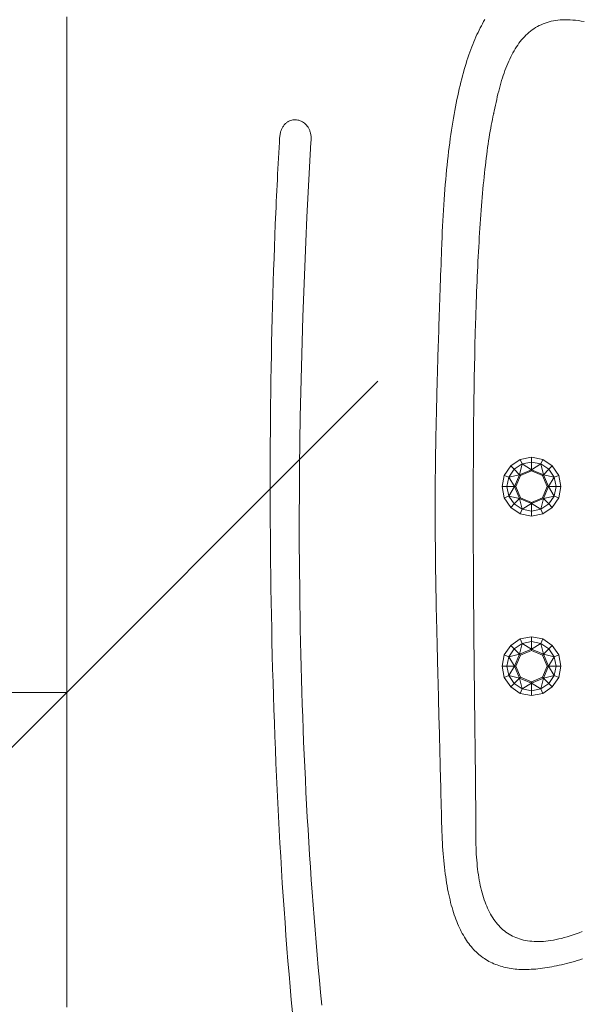
# Model space of a CAD drawing. Units: millimetres. Extents: x 3195 to 578302, y -1972 to 596964.
# Drawn here: x 4758 to 4894, y 5200 to 5437 of the extents above; entities that cross this region are included whole.
import ezdxf

# ---------------------------------------------------------------- set-up
doc = ezdxf.new("R2010")
doc.units = ezdxf.units.MM
doc.layers.get('0').update_dxf_attribs({"color": 1, "lineweight": 0})
doc.layers.get('Defpoints').update_dxf_attribs({"lineweight": 0})
doc.layers.add('Контур', color=7, linetype='Continuous', lineweight=15)
doc.layers.add('Подписи', color=7, linetype='Continuous', lineweight=15)
doc.styles.add('GOST-2.304_Type-B_italic', font='GOST Common Italic.ttf')
doc.dimstyles.new('Мой размер', dxfattribs={"dimtxt": 150, "dimasz": 150, "dimexe": 0, "dimexo": 0.625, "dimgap": 50, "dimtad": 1, "dimtxsty": 'GOST-2.304_Type-B_italic', "dimblk": 'OBLIQUE', "dimcen": 2.5, "dimclrt": 256, "dimadec": 0, "dimazin": 0, "dimtfac": 1, "dimtmove": 0, "dimatfit": 3, "dimfxl": 1, "dimlwd": -1, "dimlwe": -1, "dimarcsym": 0})

# ---------------------------------------------------------------- blocks, each defined once
blk = doc.blocks.new('_Oblique')
at = {"color": 0, "linetype": 'ByBlock', "lineweight": -2}
blk.add_line((-0.5, -0.5), (0.5, 0.5), dxfattribs=at)
blk = doc.blocks.new('*D32')
at = {"layer": 'Defpoints', "color": 0, "ltscale": 600, "transparency": 16777216}
for p in [(3269.53, 5275.26), (3269.53, 5275.26), (4769.53, 5275.26)]:
    blk.add_point(p, dxfattribs=at)
at = {"layer": 'Подписи', "color": 0, "ltscale": 600, "transparency": 16777216}
for p, q in [((3269.53, 5274.63), (3269.53, 5275.26)), ((4769.53, 5275.26), (3269.53, 5275.26)), ((4769.53, 5274.63), (4769.53, 5275.26))]:
    blk.add_line(p, q, dxfattribs=at)
at = {"layer": 'Подписи', "color": 0, "ltscale": 600, "transparency": 16777216, "xscale": 150, "yscale": 150, "zscale": 150, "rotation": 180}
blk.add_blockref('_Oblique', (3269.53, 5275.26), dxfattribs=at)
at = {"layer": 'Подписи', "color": 0, "ltscale": 600, "transparency": 16777216, "xscale": 150, "yscale": 150, "zscale": 150}
blk.add_blockref('_Oblique', (4769.53, 5275.26), dxfattribs=at)
at = {"layer": 'Подписи', "ltscale": 600, "transparency": 16777216, "insert": (4019.53, 5400.26), "char_height": 150, "attachment_point": 5, "style": 'GOST-2.304_Type-B_italic'}
blk.add_mtext('1500', dxfattribs=at)

msp = doc.modelspace()

# ---------------------------------------------------------------- linework, layer by layer
at = {"layer": 'Контур'}
for p, q in [((4769.571, 5438.137), (4769.571, 5436.254)), ((4869.495, 5435.992), (4869.768, 5436.495)), ((4869.768, 5436.495), (4870.043, 5436.986)), ((4870.043, 5436.986), (4870.322, 5437.465)), ((4884.372, 5436.438), (4883.908, 5436.238)), ((4884.848, 5436.62), (4884.372, 5436.438)), ((4885.336, 5436.785), (4884.848, 5436.62)), ((4885.837, 5436.932), (4885.336, 5436.785)), ((4886.35, 5437.061), (4885.837, 5436.932)), ((4886.877, 5437.172), (4886.35, 5437.061)), ((4887.416, 5437.264), (4886.877, 5437.172)), ((4887.969, 5437.337), (4887.416, 5437.264)), ((4888.536, 5437.392), (4887.969, 5437.337)), ((4889.116, 5437.427), (4888.536, 5437.392)), ((4889.711, 5437.442), (4889.116, 5437.427)), ((4890.319, 5437.438), (4889.711, 5437.442)), ((4890.942, 5437.414), (4890.319, 5437.438)), ((4891.579, 5437.37), (4890.942, 5437.414)), ((4892.232, 5437.305), (4891.579, 5437.37)), ((4892.899, 5437.22), (4892.232, 5437.305)), ((4893.582, 5437.113), (4892.899, 5437.22)), ((4894.28, 5436.985), (4893.582, 5437.113)), ((4769.571, 5436.254), (4769.57, 5434.353)), ((4769.57, 5434.353), (4769.57, 5432.434)), ((4868.438, 5433.852), (4868.698, 5434.406)), ((4868.698, 5434.406), (4868.96, 5434.947)), ((4868.96, 5434.947), (4869.226, 5435.476)), ((4869.226, 5435.476), (4869.495, 5435.992)), ((4880.983, 5434.375), (4880.608, 5434.045)), ((4881.368, 5434.689), (4880.983, 5434.375)), ((4881.763, 5434.988), (4881.368, 5434.689)), ((4882.17, 5435.27), (4881.763, 5434.988)), ((4882.587, 5435.537), (4882.17, 5435.27)), ((4883.016, 5435.787), (4882.587, 5435.537)), ((4883.456, 5436.021), (4883.016, 5435.787)), ((4883.908, 5436.238), (4883.456, 5436.021)), ((4769.57, 5432.434), (4769.569, 5430.497)), ((4867.435, 5431.506), (4867.681, 5432.112)), ((4867.681, 5432.112), (4867.93, 5432.705)), ((4867.93, 5432.705), (4868.182, 5433.285)), ((4868.182, 5433.285), (4868.438, 5433.852)), ((4878.569, 5431.759), (4878.262, 5431.328)), ((4878.885, 5432.175), (4878.569, 5431.759)), ((4879.211, 5432.578), (4878.885, 5432.175)), ((4879.545, 5432.967), (4879.211, 5432.578)), ((4879.89, 5433.341), (4879.545, 5432.967)), ((4880.244, 5433.701), (4879.89, 5433.341)), ((4880.608, 5434.045), (4880.244, 5433.701)), ((4769.569, 5430.497), (4769.569, 5428.541)), ((4866.486, 5428.947), (4866.718, 5429.607)), ((4866.718, 5429.607), (4866.953, 5430.253)), ((4866.953, 5430.253), (4867.192, 5430.886)), ((4867.192, 5430.886), (4867.435, 5431.506)), ((4877.118, 5429.475), (4876.853, 5428.98)), ((4877.392, 5429.958), (4877.118, 5429.475)), ((4877.673, 5430.428), (4877.392, 5429.958)), ((4877.963, 5430.885), (4877.673, 5430.428)), ((4878.262, 5431.328), (4877.963, 5430.885)), ((4769.569, 5428.541), (4769.568, 5426.569)), ((4865.81, 5426.885), (4866.032, 5427.586)), ((4866.032, 5427.586), (4866.257, 5428.274)), ((4866.257, 5428.274), (4866.486, 5428.947)), ((4876.102, 5427.422), (4875.866, 5426.88)), ((4876.345, 5427.953), (4876.102, 5427.422)), ((4876.595, 5428.472), (4876.345, 5427.953)), ((4876.853, 5428.98), (4876.595, 5428.472)), ((4769.568, 5424.579), (4769.567, 5422.572)), ((4769.568, 5426.569), (4769.568, 5424.579)), ((4864.96, 5423.94), (4865.167, 5424.697)), ((4865.167, 5424.697), (4865.378, 5425.441)), ((4865.378, 5425.441), (4865.592, 5426.17)), ((4865.592, 5426.17), (4865.81, 5426.885)), ((4874.989, 5424.599), (4874.785, 5424.003)), ((4875.198, 5425.185), (4874.989, 5424.599)), ((4875.414, 5425.761), (4875.198, 5425.185)), ((4875.637, 5426.326), (4875.414, 5425.761)), ((4875.866, 5426.88), (4875.637, 5426.326)), ((4769.567, 5422.572), (4769.567, 5420.548)), ((4864.36, 5421.58), (4864.556, 5422.381)), ((4864.556, 5422.381), (4864.756, 5423.168)), ((4864.756, 5423.168), (4864.96, 5423.94)), ((4874.396, 5422.78), (4874.209, 5422.154)), ((4874.588, 5423.396), (4874.396, 5422.78)), ((4874.785, 5424.003), (4874.588, 5423.396)), ((4769.567, 5420.548), (4769.566, 5418.509)), ((4863.794, 5419.089), (4863.979, 5419.934)), ((4863.979, 5419.934), (4864.168, 5420.764)), ((4864.168, 5420.764), (4864.36, 5421.58)), ((4873.68, 5420.222), (4873.512, 5419.561)), ((4873.851, 5420.875), (4873.68, 5420.222)), ((4874.028, 5421.519), (4873.851, 5420.875)), ((4874.209, 5422.154), (4874.028, 5421.519)), ((4769.566, 5418.509), (4769.566, 5416.453)), ((4863.435, 5417.353), (4863.612, 5418.228)), ((4863.612, 5418.228), (4863.794, 5419.089)), ((4873.037, 5417.527), (4872.886, 5416.834)), ((4873.191, 5418.213), (4873.037, 5417.527)), ((4873.35, 5418.891), (4873.191, 5418.213)), ((4873.512, 5419.561), (4873.35, 5418.891)), ((4769.566, 5416.453), (4769.565, 5414.382)), ((4862.925, 5414.635), (4863.091, 5415.556)), ((4863.091, 5415.556), (4863.261, 5416.462)), ((4863.261, 5416.462), (4863.435, 5417.353)), ((4872.595, 5415.425), (4872.524, 5415.069)), ((4872.739, 5416.133), (4872.595, 5415.425)), ((4872.886, 5416.834), (4872.739, 5416.133)), ((4769.565, 5414.382), (4769.564, 5412.295)), ((4822.544, 5412.645), (4822.671, 5412.738)), ((4822.671, 5412.738), (4822.8, 5412.824)), ((4822.8, 5412.824), (4822.931, 5412.904)), ((4822.931, 5412.904), (4823.066, 5412.976)), ((4823.066, 5412.976), (4823.202, 5413.042)), ((4823.202, 5413.042), (4823.34, 5413.1)), ((4823.34, 5413.1), (4823.479, 5413.152)), ((4823.479, 5413.152), (4823.764, 5413.236)), ((4823.764, 5413.236), (4824.052, 5413.293)), ((4824.052, 5413.293), (4824.344, 5413.324)), ((4824.344, 5413.324), (4824.637, 5413.329)), ((4824.637, 5413.329), (4824.93, 5413.309)), ((4824.93, 5413.309), (4825.222, 5413.264)), ((4825.222, 5413.264), (4825.511, 5413.193)), ((4825.511, 5413.193), (4825.795, 5413.098)), ((4825.795, 5413.098), (4826.073, 5412.98)), ((4826.073, 5412.98), (4826.343, 5412.837)), ((4826.343, 5412.837), (4826.604, 5412.671)), ((4862.449, 5411.779), (4862.604, 5412.746)), ((4862.604, 5412.746), (4862.762, 5413.699)), ((4862.762, 5413.699), (4862.925, 5414.635)), ((4872.155, 5413.359), (4872.017, 5412.684)), ((4872.295, 5414.015), (4872.155, 5413.359)), ((4872.438, 5414.651), (4872.295, 5414.015)), ((4872.456, 5414.73), (4872.438, 5414.651)), ((4872.472, 5414.8), (4872.456, 5414.73)), ((4872.489, 5414.89), (4872.472, 5414.8)), ((4872.524, 5415.069), (4872.489, 5414.89)), ((4769.564, 5412.295), (4769.563, 5408.076)), ((4821.045, 5410.165), (4821.102, 5410.376)), ((4821.102, 5410.376), (4821.165, 5410.58)), ((4821.165, 5410.58), (4821.233, 5410.776)), ((4821.233, 5410.776), (4821.307, 5410.964)), ((4821.307, 5410.964), (4821.386, 5411.145)), ((4821.386, 5411.145), (4821.47, 5411.318)), ((4821.47, 5411.318), (4821.559, 5411.484)), ((4821.559, 5411.484), (4821.652, 5411.642)), ((4821.652, 5411.642), (4821.75, 5411.793)), ((4821.75, 5411.793), (4821.853, 5411.936)), ((4821.853, 5411.936), (4821.959, 5412.072)), ((4821.959, 5412.072), (4822.069, 5412.201)), ((4822.069, 5412.201), (4822.183, 5412.323)), ((4822.183, 5412.323), (4822.3, 5412.437)), ((4822.3, 5412.437), (4822.42, 5412.545)), ((4822.42, 5412.545), (4822.544, 5412.645)), ((4826.604, 5412.671), (4826.854, 5412.482)), ((4826.854, 5412.482), (4827.092, 5412.271)), ((4827.092, 5412.271), (4827.315, 5412.037)), ((4827.315, 5412.037), (4827.524, 5411.781)), ((4827.524, 5411.781), (4827.622, 5411.645)), ((4827.622, 5411.645), (4827.715, 5411.503)), ((4827.715, 5411.503), (4827.804, 5411.357)), ((4827.804, 5411.357), (4827.888, 5411.205)), ((4827.888, 5411.205), (4827.967, 5411.047)), ((4827.967, 5411.047), (4828.041, 5410.885)), ((4828.041, 5410.885), (4828.109, 5410.718)), ((4828.109, 5410.718), (4828.172, 5410.545)), ((4828.172, 5410.545), (4828.229, 5410.367)), ((4828.229, 5410.367), (4828.28, 5410.185)), ((4862.152, 5409.796), (4862.299, 5410.795)), ((4862.299, 5410.795), (4862.449, 5411.779)), ((4871.62, 5410.551), (4871.493, 5409.803)), ((4871.75, 5411.28), (4871.62, 5410.551)), ((4871.882, 5411.991), (4871.75, 5411.28)), ((4872.017, 5412.684), (4871.882, 5411.991)), ((4769.563, 5408.076), (4769.562, 5403.8)), ((4820.788, 5407.905), (4820.825, 5408.532)), ((4820.825, 5408.532), (4820.844, 5408.845)), ((4820.844, 5408.845), (4820.848, 5408.924)), ((4820.848, 5408.924), (4820.851, 5408.973)), ((4820.851, 5408.973), (4820.878, 5409.242)), ((4820.878, 5409.242), (4820.91, 5409.485)), ((4820.91, 5409.485), (4820.949, 5409.719)), ((4820.949, 5409.719), (4820.993, 5409.946)), ((4820.993, 5409.946), (4821.045, 5410.165)), ((4828.28, 5410.185), (4828.325, 5409.997)), ((4828.325, 5409.997), (4828.364, 5409.805)), ((4828.364, 5409.805), (4828.396, 5409.607)), ((4828.396, 5409.607), (4828.421, 5409.405)), ((4828.435, 5408.306), (4828.413, 5407.93)), ((4828.421, 5409.405), (4828.439, 5409.198)), ((4828.446, 5408.494), (4828.435, 5408.306)), ((4828.439, 5409.198), (4828.451, 5408.986)), ((4828.452, 5408.605), (4828.446, 5408.494)), ((4828.451, 5408.986), (4828.454, 5408.77)), ((4828.453, 5408.66), (4828.452, 5408.605)), ((4828.454, 5408.77), (4828.453, 5408.66)), ((4861.871, 5407.749), (4862.009, 5408.78)), ((4862.009, 5408.78), (4862.152, 5409.796)), ((4871.246, 5408.256), (4871.126, 5407.457)), ((4871.368, 5409.039), (4871.246, 5408.256)), ((4871.493, 5409.803), (4871.368, 5409.039)), ((4820.645, 5405.375), (4820.716, 5406.644)), ((4820.716, 5406.644), (4820.788, 5407.905)), ((4828.413, 5407.93), (4828.07, 5401.912)), ((4861.478, 5404.557), (4861.605, 5405.637)), ((4861.605, 5405.637), (4861.736, 5406.701)), ((4861.736, 5406.701), (4861.871, 5407.749)), ((4870.894, 5405.809), (4870.782, 5404.96)), ((4871.009, 5406.641), (4870.894, 5405.809)), ((4871.126, 5407.457), (4871.009, 5406.641)), ((4769.562, 5403.8), (4769.561, 5399.468)), ((4820.505, 5402.812), (4820.574, 5404.097)), ((4820.574, 5404.097), (4820.645, 5405.375)), ((4861.237, 5402.347), (4861.356, 5403.46)), ((4861.356, 5403.46), (4861.478, 5404.557)), ((4870.564, 5403.214), (4870.458, 5402.317)), ((4870.672, 5404.095), (4870.564, 5403.214)), ((4870.782, 5404.96), (4870.672, 5404.095)), ((4820.37, 5400.219), (4820.437, 5401.52)), ((4820.437, 5401.52), (4820.505, 5402.812)), ((4828.07, 5401.912), (4827.748, 5395.894)), ((4861.012, 5400.071), (4861.123, 5401.217)), ((4861.123, 5401.217), (4861.237, 5402.347)), ((4870.355, 5401.406), (4870.255, 5400.479)), ((4870.458, 5402.317), (4870.355, 5401.406)), ((4769.561, 5399.468), (4769.56, 5395.083)), ((4820.239, 5397.596), (4820.304, 5398.911)), ((4820.304, 5398.911), (4820.37, 5400.219)), ((4860.804, 5397.727), (4860.906, 5398.907)), ((4860.906, 5398.907), (4861.012, 5400.071)), ((4870.06, 5398.581), (4869.966, 5397.61)), ((4870.156, 5399.537), (4870.06, 5398.581)), ((4870.255, 5400.479), (4870.156, 5399.537)), ((4820.112, 5394.943), (4820.175, 5396.273)), ((4820.175, 5396.273), (4820.239, 5397.596)), ((4860.612, 5395.315), (4860.706, 5396.53)), ((4860.706, 5396.53), (4860.804, 5397.727)), ((4869.874, 5396.625), (4869.785, 5395.627)), ((4869.966, 5397.61), (4869.874, 5396.625)), ((4769.56, 5395.083), (4769.559, 5390.647)), ((4820.051, 5393.605), (4820.112, 5394.943)), ((4827.748, 5395.894), (4827.446, 5389.875)), ((4860.438, 5392.834), (4860.523, 5394.083)), ((4860.523, 5394.083), (4860.612, 5395.315)), ((4869.697, 5394.614), (4869.612, 5393.589)), ((4869.785, 5395.627), (4869.697, 5394.614)), ((4819.931, 5390.909), (4819.991, 5392.261)), ((4819.991, 5392.261), (4820.051, 5393.605)), ((4860.28, 5390.283), (4860.357, 5391.568)), ((4860.357, 5391.568), (4860.438, 5392.834)), ((4869.448, 5391.498), (4869.369, 5390.434)), ((4869.529, 5392.55), (4869.448, 5391.498)), ((4869.612, 5393.589), (4869.529, 5392.55)), ((4769.559, 5390.647), (4769.557, 5386.163)), ((4819.816, 5388.185), (4819.873, 5389.55)), ((4819.873, 5389.55), (4819.931, 5390.909)), ((4827.446, 5389.875), (4827.165, 5383.856)), ((4860.14, 5387.662), (4860.208, 5388.982)), ((4860.208, 5388.982), (4860.28, 5390.283)), ((4869.292, 5389.357), (4869.217, 5388.268)), ((4869.369, 5390.434), (4869.292, 5389.357)), ((4819.706, 5385.434), (4819.816, 5388.185)), ((4860.076, 5386.325), (4860.14, 5387.662)), ((4869.144, 5387.168), (4869.073, 5386.055)), ((4869.217, 5388.268), (4869.144, 5387.168)), ((4769.557, 5386.163), (4769.556, 5381.633)), ((4819.601, 5382.656), (4819.706, 5385.434)), ((4859.962, 5383.596), (4860.017, 5384.97)), ((4860.017, 5384.97), (4860.076, 5386.325)), ((4869.004, 5384.932), (4868.937, 5383.797)), ((4869.073, 5386.055), (4869.004, 5384.932)), ((4819.5, 5379.853), (4819.601, 5382.656)), ((4827.165, 5383.856), (4826.906, 5377.836)), ((4859.863, 5380.934), (4859.912, 5382.247)), ((4859.912, 5382.247), (4859.936, 5382.911)), ((4859.936, 5382.911), (4859.948, 5383.25)), ((4859.948, 5383.25), (4859.962, 5383.596)), ((4868.871, 5382.651), (4868.808, 5381.494)), ((4868.937, 5383.797), (4868.871, 5382.651)), ((4769.556, 5381.633), (4769.555, 5377.06)), ((4819.404, 5377.025), (4819.5, 5379.853)), ((4859.77, 5378.356), (4859.816, 5379.636)), ((4859.816, 5379.636), (4859.863, 5380.934)), ((4868.747, 5380.328), (4868.687, 5379.15)), ((4868.808, 5381.494), (4868.747, 5380.328)), ((4826.906, 5377.836), (4826.669, 5371.815)), ((4859.679, 5375.842), (4859.724, 5377.091)), ((4859.724, 5377.091), (4859.77, 5378.356)), ((4868.629, 5377.963), (4868.573, 5376.767)), ((4868.687, 5379.15), (4868.629, 5377.963)), ((4769.555, 5377.06), (4769.554, 5372.445)), ((4819.313, 5374.173), (4819.404, 5377.025)), ((4859.635, 5374.609), (4859.679, 5375.842)), ((4868.519, 5375.561), (4868.467, 5374.345)), ((4868.573, 5376.767), (4868.519, 5375.561)), ((4769.554, 5372.445), (4769.553, 5367.792)), ((4819.227, 5371.298), (4819.313, 5374.173)), ((4859.55, 5372.189), (4859.592, 5373.391)), ((4859.592, 5373.391), (4859.635, 5374.609)), ((4868.416, 5373.121), (4868.367, 5371.888)), ((4868.467, 5374.345), (4868.416, 5373.121)), ((4819.146, 5368.399), (4819.227, 5371.298)), ((4826.669, 5371.815), (4826.454, 5365.795)), ((4859.468, 5369.828), (4859.509, 5371.001)), ((4859.509, 5371.001), (4859.55, 5372.189)), ((4868.319, 5370.647), (4868.274, 5369.397)), ((4868.367, 5371.888), (4868.319, 5370.647)), ((4769.553, 5367.792), (4769.551, 5363.103)), ((4819.07, 5365.479), (4819.146, 5368.399)), ((4859.389, 5367.526), (4859.428, 5368.67)), ((4859.428, 5368.67), (4859.468, 5369.828)), ((4868.23, 5368.14), (4868.187, 5366.875)), ((4868.274, 5369.397), (4868.23, 5368.14)), ((4819, 5362.537), (4819.07, 5365.479)), ((4826.454, 5365.795), (4826.261, 5359.773)), ((4859.277, 5364.177), (4859.313, 5365.279)), ((4859.313, 5365.279), (4859.351, 5366.396)), ((4859.351, 5366.396), (4859.389, 5367.526)), ((4868.146, 5365.602), (4868.107, 5364.322)), ((4868.187, 5366.875), (4868.146, 5365.602)), ((4769.551, 5363.103), (4769.55, 5358.38)), ((4859.206, 5362.011), (4859.241, 5363.087)), ((4859.241, 5363.087), (4859.277, 5364.177)), ((4868.107, 5364.322), (4868.033, 5361.742)), ((4818.934, 5359.575), (4819, 5362.537)), ((4859.138, 5359.898), (4859.172, 5360.948)), ((4859.172, 5360.948), (4859.206, 5362.011)), ((4868.033, 5361.742), (4867.965, 5359.136)), ((4769.55, 5358.38), (4769.549, 5353.626)), ((4818.874, 5356.592), (4818.934, 5359.575)), ((4826.261, 5359.773), (4826.092, 5353.751)), ((4859.073, 5357.834), (4859.105, 5358.86)), ((4859.105, 5358.86), (4859.138, 5359.898)), ((4867.965, 5359.136), (4867.903, 5356.506)), ((4818.819, 5353.591), (4818.874, 5356.592)), ((4858.982, 5354.828), (4859.012, 5355.818)), ((4859.012, 5355.818), (4859.042, 5356.82)), ((4859.042, 5356.82), (4859.073, 5357.834)), ((4867.903, 5356.506), (4867.846, 5353.853)), ((4769.549, 5353.626), (4769.547, 5348.843)), ((4818.77, 5350.571), (4818.819, 5353.591)), ((4826.092, 5353.751), (4825.947, 5347.728)), ((4858.925, 5352.881), (4858.953, 5353.849)), ((4858.953, 5353.849), (4858.982, 5354.828)), ((4867.846, 5353.853), (4867.795, 5351.181)), ((4858.845, 5350.041), (4858.871, 5350.977)), ((4858.871, 5350.977), (4858.897, 5351.924)), ((4858.897, 5351.924), (4858.925, 5352.881)), ((4867.795, 5351.181), (4867.749, 5348.491)), ((4769.547, 5348.843), (4769.546, 5344.033)), ((4818.726, 5347.534), (4818.77, 5350.571)), ((4858.795, 5348.2), (4858.82, 5349.115)), ((4858.82, 5349.115), (4858.845, 5350.041)), ((4818.688, 5344.48), (4818.726, 5347.534)), ((4825.947, 5347.728), (4825.825, 5341.704)), ((4858.726, 5345.51), (4858.748, 5346.397)), ((4858.748, 5346.397), (4858.771, 5347.293)), ((4858.771, 5347.293), (4858.795, 5348.2)), ((4867.749, 5348.491), (4867.708, 5345.785)), ((4769.546, 5344.033), (4769.545, 5339.199)), ((4818.655, 5341.409), (4818.688, 5344.48)), ((4858.683, 5343.762), (4858.704, 5344.631)), ((4858.704, 5344.631), (4858.726, 5345.51)), ((4867.708, 5345.785), (4867.672, 5343.065)), ((4825.825, 5341.704), (4825.729, 5335.68)), ((4858.625, 5341.204), (4858.643, 5342.049)), ((4858.643, 5342.049), (4858.663, 5342.901)), ((4858.663, 5342.901), (4858.683, 5343.762)), ((4867.672, 5343.065), (4867.641, 5340.333)), ((4769.545, 5339.199), (4769.544, 5334.343)), ((4818.628, 5338.323), (4818.655, 5341.409)), ((4858.572, 5338.718), (4858.589, 5339.539)), ((4858.589, 5339.539), (4858.607, 5340.368)), ((4858.607, 5340.368), (4858.625, 5341.204)), ((4867.641, 5340.333), (4867.614, 5337.591)), ((4818.606, 5335.222), (4818.628, 5338.323)), ((4858.526, 5336.297), (4858.556, 5337.904)), ((4858.556, 5337.904), (4858.572, 5338.718)), ((4867.614, 5337.591), (4867.592, 5334.84)), ((4818.591, 5332.106), (4818.606, 5335.222)), ((4825.729, 5335.68), (4825.657, 5329.654)), ((4858.474, 5333.16), (4858.498, 5334.716)), ((4858.498, 5334.716), (4858.526, 5336.297)), ((4867.592, 5334.84), (4867.574, 5332.083)), ((4769.544, 5334.343), (4769.542, 5329.468)), ((4818.581, 5328.978), (4818.591, 5332.106)), ((4858.451, 5331.626), (4858.474, 5333.16)), ((4867.574, 5332.083), (4867.549, 5326.56)), ((4825.657, 5329.654), (4825.611, 5323.628)), ((4858.414, 5328.62), (4858.432, 5330.113)), ((4858.432, 5330.113), (4858.451, 5331.626)), ((4876.567, 5329.898), (4875.029, 5327.595)), ((4878.87, 5331.436), (4876.567, 5329.898)), ((4876.567, 5329.898), (4877.393, 5329.072)), ((4879.316, 5330.358), (4877.393, 5329.072)), ((4879.316, 5330.358), (4878.709, 5327.755)), ((4881.586, 5331.976), (4878.87, 5331.436)), ((4878.87, 5331.436), (4879.316, 5330.358)), ((4881.586, 5330.809), (4879.316, 5330.358)), ((4879.316, 5330.358), (4881.586, 5328.947)), ((4881.586, 5331.976), (4881.586, 5330.809)), ((4884.302, 5331.436), (4881.586, 5331.976)), ((4883.855, 5330.358), (4881.586, 5330.809)), ((4881.586, 5330.809), (4881.586, 5328.947)), ((4883.855, 5330.358), (4881.586, 5328.947)), ((4884.302, 5331.436), (4883.855, 5330.358)), ((4885.779, 5329.072), (4883.855, 5330.358)), ((4883.855, 5330.358), (4884.462, 5327.755)), ((4886.604, 5329.898), (4884.302, 5331.436)), ((4886.604, 5329.898), (4885.779, 5329.072)), ((4888.143, 5327.595), (4886.604, 5329.898)), ((4769.542, 5329.468), (4769.541, 5324.576)), ((4818.577, 5325.837), (4818.581, 5328.978)), ((4858.4, 5327.143), (4858.414, 5328.62)), ((4874.488, 5324.879), (4875.029, 5327.595)), ((4875.029, 5327.595), (4876.107, 5327.148)), ((4876.107, 5327.148), (4877.393, 5329.072)), ((4876.107, 5327.148), (4878.709, 5327.755)), ((4878.709, 5327.755), (4877.393, 5329.072)), ((4877.518, 5324.879), (4878.709, 5327.755)), ((4878.902, 5327.562), (4877.791, 5324.879)), ((4878.709, 5327.755), (4881.586, 5328.947)), ((4878.709, 5327.755), (4878.902, 5327.562)), ((4881.586, 5328.674), (4878.902, 5327.562)), ((4881.586, 5328.947), (4881.586, 5328.674)), ((4881.586, 5328.947), (4884.462, 5327.755)), ((4884.269, 5327.562), (4881.586, 5328.674)), ((4884.462, 5327.755), (4884.269, 5327.562)), ((4885.38, 5324.879), (4884.269, 5327.562)), ((4885.779, 5329.072), (4884.462, 5327.755)), ((4885.653, 5324.879), (4884.462, 5327.755)), ((4887.064, 5327.148), (4884.462, 5327.755)), ((4887.064, 5327.148), (4885.779, 5329.072)), ((4888.143, 5327.595), (4887.064, 5327.148)), ((4888.683, 5324.879), (4888.143, 5327.595)), ((4818.579, 5322.684), (4818.577, 5325.837)), ((4858.378, 5324.234), (4858.387, 5325.681)), ((4858.387, 5325.681), (4858.4, 5327.143)), ((4867.549, 5326.56), (4867.539, 5321.035)), ((4874.488, 5324.879), (4875.656, 5324.879)), ((4874.488, 5324.879), (4875.029, 5322.163)), ((4875.656, 5324.879), (4876.107, 5327.148)), ((4875.656, 5324.879), (4877.518, 5324.879)), ((4876.107, 5322.61), (4875.656, 5324.879)), ((4877.518, 5324.879), (4876.107, 5327.148)), ((4876.107, 5322.61), (4877.518, 5324.879)), ((4878.709, 5322.003), (4877.518, 5324.879)), ((4877.518, 5324.879), (4877.791, 5324.879)), ((4878.902, 5322.196), (4877.791, 5324.879)), ((4884.269, 5322.196), (4885.38, 5324.879)), ((4884.462, 5322.003), (4885.653, 5324.879)), ((4885.653, 5324.879), (4885.38, 5324.879)), ((4887.064, 5327.148), (4885.653, 5324.879)), ((4885.653, 5324.879), (4887.515, 5324.879)), ((4887.064, 5322.61), (4885.653, 5324.879)), ((4887.064, 5327.148), (4887.515, 5324.879)), ((4887.064, 5322.61), (4887.515, 5324.879)), ((4888.683, 5324.879), (4887.515, 5324.879)), ((4888.143, 5322.163), (4888.683, 5324.879)), ((4769.541, 5324.576), (4769.538, 5314.751)), ((4818.587, 5319.519), (4818.579, 5322.684)), ((4825.611, 5323.628), (4825.59, 5317.601)), ((4858.365, 5321.371), (4858.37, 5322.797)), ((4858.37, 5322.797), (4858.378, 5324.234)), ((4875.029, 5322.163), (4876.107, 5322.61)), ((4876.107, 5322.61), (4878.709, 5322.003)), ((4876.107, 5322.61), (4877.393, 5320.686)), ((4884.462, 5322.003), (4887.064, 5322.61)), ((4885.779, 5320.686), (4887.064, 5322.61)), ((4888.143, 5322.163), (4887.064, 5322.61)), ((4858.362, 5318.541), (4858.365, 5321.371)), ((4867.539, 5321.035), (4867.542, 5315.525)), ((4875.029, 5322.163), (4876.567, 5319.861)), ((4876.567, 5319.861), (4877.393, 5320.686)), ((4877.393, 5320.686), (4878.709, 5322.003)), ((4877.393, 5320.686), (4879.316, 5319.401)), ((4878.709, 5322.003), (4878.902, 5322.196)), ((4878.709, 5322.003), (4881.586, 5320.812)), ((4879.316, 5319.401), (4878.709, 5322.003)), ((4878.902, 5322.196), (4881.586, 5321.084)), ((4879.316, 5319.401), (4881.586, 5320.812)), ((4881.586, 5321.084), (4884.269, 5322.196)), ((4881.586, 5320.812), (4884.462, 5322.003)), ((4881.586, 5320.812), (4881.586, 5321.084)), ((4883.855, 5319.401), (4881.586, 5320.812)), ((4881.586, 5318.949), (4881.586, 5320.812)), ((4883.855, 5319.401), (4884.462, 5322.003)), ((4883.855, 5319.401), (4885.779, 5320.686)), ((4884.462, 5322.003), (4884.269, 5322.196)), ((4885.779, 5320.686), (4884.462, 5322.003)), ((4886.604, 5319.861), (4885.779, 5320.686)), ((4886.604, 5319.861), (4888.143, 5322.163)), ((4818.601, 5316.345), (4818.587, 5319.519)), ((4858.368, 5315.729), (4858.362, 5318.541)), ((4876.567, 5319.861), (4878.87, 5318.322)), ((4878.87, 5318.322), (4879.316, 5319.401)), ((4878.87, 5318.322), (4881.586, 5317.782)), ((4881.586, 5318.949), (4879.316, 5319.401)), ((4881.586, 5318.949), (4883.855, 5319.401)), ((4881.586, 5317.782), (4881.586, 5318.949)), ((4881.586, 5317.782), (4884.302, 5318.322)), ((4884.302, 5318.322), (4883.855, 5319.401)), ((4884.302, 5318.322), (4886.604, 5319.861)), ((4818.622, 5313.16), (4818.601, 5316.345)), ((4825.59, 5317.601), (4825.597, 5311.573)), ((4858.383, 5312.92), (4858.368, 5315.729)), ((4867.542, 5315.525), (4867.548, 5312.78)), ((4769.538, 5314.751), (4769.536, 5304.888)), ((4818.648, 5309.967), (4818.622, 5313.16)), ((4825.597, 5311.573), (4825.629, 5305.545)), ((4858.406, 5310.1), (4858.383, 5312.92)), ((4867.548, 5312.78), (4867.556, 5310.045)), ((4818.681, 5306.765), (4818.648, 5309.967)), ((4858.421, 5308.682), (4858.406, 5310.1)), ((4858.438, 5307.255), (4858.421, 5308.682)), ((4867.556, 5310.045), (4867.567, 5307.322)), ((4818.72, 5303.555), (4818.681, 5306.765)), ((4858.456, 5305.818), (4858.438, 5307.255)), ((4867.567, 5307.322), (4867.581, 5304.612)), ((4769.536, 5304.888), (4769.533, 5295.005)), ((4818.765, 5300.339), (4818.72, 5303.555)), ((4825.629, 5305.545), (4825.69, 5299.515)), ((4858.477, 5304.369), (4858.456, 5305.818)), ((4858.5, 5302.906), (4858.477, 5304.369)), ((4867.581, 5304.612), (4867.596, 5301.917)), ((4858.525, 5301.428), (4858.5, 5302.906)), ((4858.551, 5299.932), (4858.525, 5301.428)), ((4867.596, 5301.917), (4867.614, 5299.24)), ((4818.817, 5297.117), (4818.765, 5300.339)), ((4825.69, 5299.515), (4825.73, 5296.499)), ((4858.579, 5298.418), (4858.551, 5299.932)), ((4867.614, 5299.24), (4867.633, 5296.583)), ((4818.875, 5293.889), (4818.817, 5297.117)), ((4825.73, 5296.499), (4825.778, 5293.484)), ((4858.61, 5296.882), (4858.579, 5298.418)), ((4858.642, 5295.324), (4858.61, 5296.882)), ((4867.633, 5296.583), (4867.654, 5293.947)), ((4769.533, 5295.005), (4769.53, 5285.122)), ((4858.675, 5293.741), (4858.642, 5295.324)), ((4818.94, 5290.656), (4818.875, 5293.889)), ((4825.778, 5293.484), (4825.832, 5290.468)), ((4858.711, 5292.131), (4858.675, 5293.741)), ((4858.729, 5291.316), (4858.711, 5292.131)), ((4867.654, 5293.947), (4867.676, 5291.335)), ((4819.012, 5287.419), (4818.94, 5290.656)), ((4825.832, 5290.468), (4825.894, 5287.452)), ((4858.748, 5290.494), (4858.729, 5291.316)), ((4858.767, 5289.664), (4858.748, 5290.494)), ((4858.786, 5288.826), (4858.767, 5289.664)), ((4867.676, 5291.335), (4867.7, 5288.747)), ((4819.09, 5284.18), (4819.012, 5287.419)), ((4825.894, 5287.452), (4825.962, 5284.436)), ((4858.806, 5287.98), (4858.786, 5288.826)), ((4858.827, 5287.126), (4858.806, 5287.98)), ((4858.847, 5286.264), (4858.827, 5287.126)), ((4867.7, 5288.747), (4867.712, 5287.464)), ((4867.712, 5287.464), (4867.725, 5286.188)), ((4878.87, 5288.144), (4876.567, 5286.606)), ((4879.316, 5287.066), (4877.393, 5285.78)), ((4879.316, 5287.066), (4878.709, 5284.464)), ((4881.586, 5288.685), (4878.87, 5288.144)), ((4878.87, 5288.144), (4879.316, 5287.066)), ((4881.586, 5287.517), (4879.316, 5287.066)), ((4879.316, 5287.066), (4881.586, 5285.655)), ((4881.586, 5288.685), (4881.586, 5287.517)), ((4884.302, 5288.144), (4881.586, 5288.685)), ((4883.855, 5287.066), (4881.586, 5287.517)), ((4881.586, 5287.517), (4881.586, 5285.655)), ((4883.855, 5287.066), (4881.586, 5285.655)), ((4884.302, 5288.144), (4883.855, 5287.066)), ((4885.779, 5285.78), (4883.855, 5287.066)), ((4883.855, 5287.066), (4884.462, 5284.464)), ((4886.604, 5286.606), (4884.302, 5288.144)), ((4769.53, 5285.122), (4769.528, 5275.259)), ((4858.869, 5285.393), (4858.847, 5286.264)), ((4858.89, 5284.513), (4858.869, 5285.393)), ((4858.912, 5283.624), (4858.89, 5284.513)), ((4867.725, 5286.188), (4867.737, 5284.919)), ((4867.737, 5284.919), (4867.75, 5283.657)), ((4876.567, 5286.606), (4875.029, 5284.303)), ((4876.107, 5283.857), (4877.393, 5285.78)), ((4876.567, 5286.606), (4877.393, 5285.78)), ((4878.709, 5284.464), (4877.393, 5285.78)), ((4878.709, 5284.464), (4881.586, 5285.655)), ((4881.586, 5285.382), (4878.902, 5284.271)), ((4881.586, 5285.655), (4881.586, 5285.382)), ((4881.586, 5285.655), (4884.462, 5284.464)), ((4884.269, 5284.271), (4881.586, 5285.382)), ((4885.779, 5285.78), (4884.462, 5284.464)), ((4886.604, 5286.606), (4885.779, 5285.78)), ((4887.064, 5283.857), (4885.779, 5285.78)), ((4888.143, 5284.303), (4886.604, 5286.606)), ((4819.175, 5280.937), (4819.09, 5284.18)), ((4825.962, 5284.436), (4826.038, 5281.419)), ((4858.934, 5282.726), (4858.912, 5283.624)), ((4858.957, 5281.818), (4858.934, 5282.726)), ((4867.75, 5283.657), (4867.763, 5282.403)), ((4867.763, 5282.403), (4867.776, 5281.158)), ((4874.488, 5281.587), (4875.029, 5284.303)), ((4875.029, 5284.303), (4876.107, 5283.857)), ((4875.656, 5281.587), (4876.107, 5283.857)), ((4876.107, 5283.857), (4878.709, 5284.464)), ((4877.518, 5281.587), (4876.107, 5283.857)), ((4877.518, 5281.587), (4878.709, 5284.464)), ((4878.902, 5284.271), (4877.791, 5281.587)), ((4878.709, 5284.464), (4878.902, 5284.271)), ((4884.462, 5284.464), (4884.269, 5284.271)), ((4885.38, 5281.587), (4884.269, 5284.271)), ((4885.653, 5281.587), (4884.462, 5284.464)), ((4887.064, 5283.857), (4884.462, 5284.464)), ((4887.064, 5283.857), (4885.653, 5281.587)), ((4888.143, 5284.303), (4887.064, 5283.857)), ((4887.064, 5283.857), (4887.515, 5281.587)), ((4888.683, 5281.587), (4888.143, 5284.303)), ((4819.267, 5277.693), (4819.175, 5280.937)), ((4826.038, 5281.419), (4826.121, 5278.402)), ((4858.98, 5280.901), (4858.957, 5281.818)), ((4859.003, 5279.973), (4858.98, 5280.901)), ((4859.027, 5279.035), (4859.003, 5279.973)), ((4867.776, 5281.158), (4867.79, 5279.921)), ((4867.79, 5279.921), (4867.803, 5278.692)), ((4874.488, 5281.587), (4875.656, 5281.587)), ((4874.488, 5281.587), (4875.029, 5278.871)), ((4875.656, 5281.587), (4877.518, 5281.587)), ((4876.107, 5279.318), (4875.656, 5281.587)), ((4876.107, 5279.318), (4877.518, 5281.587)), ((4878.709, 5278.711), (4877.518, 5281.587)), ((4877.518, 5281.587), (4877.791, 5281.587)), ((4878.902, 5278.904), (4877.791, 5281.587)), ((4884.269, 5278.904), (4885.38, 5281.587)), ((4884.462, 5278.711), (4885.653, 5281.587)), ((4885.653, 5281.587), (4885.38, 5281.587)), ((4885.653, 5281.587), (4887.515, 5281.587)), ((4887.064, 5279.318), (4885.653, 5281.587)), ((4887.064, 5279.318), (4887.515, 5281.587)), ((4888.683, 5281.587), (4887.515, 5281.587)), ((4888.143, 5278.871), (4888.683, 5281.587)), ((4819.365, 5274.447), (4819.267, 5277.693)), ((4826.121, 5278.402), (4826.212, 5275.385)), ((4859.051, 5278.087), (4859.027, 5279.035)), ((4859.076, 5277.128), (4859.051, 5278.087)), ((4867.803, 5278.692), (4867.817, 5277.472)), ((4867.817, 5277.472), (4867.83, 5276.261)), ((4875.029, 5278.871), (4876.107, 5279.318)), ((4875.029, 5278.871), (4876.567, 5276.569)), ((4876.107, 5279.318), (4878.709, 5278.711)), ((4876.107, 5279.318), (4877.393, 5277.394)), ((4876.567, 5276.569), (4877.393, 5277.394)), ((4877.393, 5277.394), (4878.709, 5278.711)), ((4877.393, 5277.394), (4879.316, 5276.109)), ((4878.709, 5278.711), (4878.902, 5278.904)), ((4878.709, 5278.711), (4881.586, 5277.52)), ((4879.316, 5276.109), (4878.709, 5278.711)), ((4878.902, 5278.904), (4881.586, 5277.793)), ((4879.316, 5276.109), (4881.586, 5277.52)), ((4881.586, 5277.793), (4884.269, 5278.904)), ((4881.586, 5277.52), (4884.462, 5278.711)), ((4881.586, 5277.52), (4881.586, 5277.793)), ((4883.855, 5276.109), (4881.586, 5277.52)), ((4881.586, 5275.658), (4881.586, 5277.52)), ((4883.855, 5276.109), (4884.462, 5278.711)), ((4883.855, 5276.109), (4885.779, 5277.394)), ((4884.462, 5278.711), (4884.269, 5278.904)), ((4884.462, 5278.711), (4887.064, 5279.318)), ((4885.779, 5277.394), (4884.462, 5278.711)), ((4885.779, 5277.394), (4887.064, 5279.318)), ((4886.604, 5276.569), (4885.779, 5277.394)), ((4886.604, 5276.569), (4888.143, 5278.871)), ((4888.143, 5278.871), (4887.064, 5279.318)), ((4769.528, 5275.259), (4769.525, 5265.434)), ((4826.212, 5275.385), (4826.31, 5272.368)), ((4859.101, 5276.158), (4859.076, 5277.128)), ((4859.126, 5275.177), (4859.101, 5276.158)), ((4859.151, 5274.185), (4859.126, 5275.177)), ((4867.83, 5276.261), (4867.844, 5275.06)), ((4867.844, 5275.06), (4867.858, 5273.868)), ((4876.567, 5276.569), (4878.87, 5275.03)), ((4878.87, 5275.03), (4879.316, 5276.109)), ((4878.87, 5275.03), (4881.586, 5274.49)), ((4881.586, 5275.658), (4879.316, 5276.109)), ((4881.586, 5275.658), (4883.855, 5276.109)), ((4881.586, 5274.49), (4881.586, 5275.658)), ((4881.586, 5274.49), (4884.302, 5275.03)), ((4884.302, 5275.03), (4883.855, 5276.109)), ((4884.302, 5275.03), (4886.604, 5276.569)), ((4819.471, 5271.202), (4819.365, 5274.447)), ((4859.177, 5273.181), (4859.151, 5274.185)), ((4859.203, 5272.165), (4859.177, 5273.181)), ((4867.858, 5273.868), (4867.871, 5272.686)), ((4867.871, 5272.686), (4867.885, 5271.513)), ((4819.584, 5267.956), (4819.471, 5271.202)), ((4826.31, 5272.368), (4826.415, 5269.35)), ((4859.23, 5271.137), (4859.203, 5272.165)), ((4859.257, 5270.097), (4859.23, 5271.137)), ((4867.885, 5271.513), (4867.898, 5270.352)), ((4867.898, 5270.352), (4867.912, 5269.2)), ((4819.703, 5264.712), (4819.584, 5267.956)), ((4826.415, 5269.35), (4826.528, 5266.332)), ((4859.284, 5269.044), (4859.257, 5270.097)), ((4859.311, 5267.979), (4859.284, 5269.044)), ((4859.339, 5266.9), (4859.311, 5267.979)), ((4867.912, 5269.2), (4867.925, 5268.06)), ((4867.925, 5268.06), (4867.938, 5266.93)), ((4826.528, 5266.332), (4826.648, 5263.313)), ((4859.367, 5265.809), (4859.339, 5266.9)), ((4859.395, 5264.704), (4859.367, 5265.809)), ((4867.938, 5266.93), (4867.951, 5265.812)), ((4867.951, 5265.812), (4867.964, 5264.705)), ((4769.525, 5265.434), (4769.524, 5260.542)), ((4819.83, 5261.469), (4819.703, 5264.712)), ((4826.648, 5263.313), (4826.776, 5260.295)), ((4859.424, 5263.585), (4859.395, 5264.704)), ((4859.453, 5262.453), (4859.424, 5263.585)), ((4867.964, 5264.705), (4867.977, 5263.61)), ((4867.977, 5263.61), (4867.99, 5262.527)), ((4819.964, 5258.229), (4819.83, 5261.469)), ((4859.482, 5261.306), (4859.453, 5262.453)), ((4859.512, 5260.145), (4859.482, 5261.306)), ((4867.99, 5262.527), (4868.002, 5261.457)), ((4868.002, 5261.457), (4868.014, 5260.399)), ((4769.524, 5260.542), (4769.523, 5255.667)), ((4826.776, 5260.295), (4826.912, 5257.276)), ((4859.542, 5258.97), (4859.512, 5260.145)), ((4859.572, 5257.779), (4859.542, 5258.97)), ((4868.014, 5260.399), (4868.026, 5259.353)), ((4868.026, 5259.353), (4868.037, 5258.321)), ((4820.105, 5254.993), (4819.964, 5258.229)), ((4826.912, 5257.276), (4827.055, 5254.256)), ((4859.602, 5256.574), (4859.572, 5257.779)), ((4859.633, 5255.354), (4859.602, 5256.574)), ((4868.037, 5258.321), (4868.048, 5257.302)), ((4868.048, 5257.302), (4868.059, 5256.296)), ((4868.059, 5256.296), (4868.069, 5255.304)), ((4769.523, 5255.667), (4769.521, 5250.811)), ((4820.253, 5251.76), (4820.105, 5254.993)), ((4827.055, 5254.256), (4827.206, 5251.237)), ((4859.664, 5254.118), (4859.633, 5255.354)), ((4859.695, 5252.866), (4859.664, 5254.118)), ((4868.069, 5255.304), (4868.079, 5254.326)), ((4868.079, 5254.326), (4868.089, 5253.362)), ((4820.409, 5248.532), (4820.253, 5251.76)), ((4859.727, 5251.599), (4859.695, 5252.866)), ((4859.758, 5250.315), (4859.727, 5251.599)), ((4868.089, 5253.362), (4868.098, 5252.413)), ((4868.098, 5252.413), (4868.107, 5251.479)), ((4868.107, 5251.479), (4868.115, 5250.559)), ((4769.521, 5250.811), (4769.52, 5245.977)), ((4827.206, 5251.237), (4827.365, 5248.217)), ((4859.79, 5249.015), (4859.758, 5250.315)), ((4859.823, 5247.698), (4859.79, 5249.015)), ((4868.115, 5250.559), (4868.122, 5249.655)), ((4868.122, 5249.655), (4868.13, 5248.766)), ((4820.572, 5245.309), (4820.409, 5248.532)), ((4827.365, 5248.217), (4827.532, 5245.197)), ((4859.855, 5246.365), (4859.823, 5247.698)), ((4868.13, 5248.766), (4868.136, 5247.893)), ((4868.136, 5247.893), (4868.142, 5247.036)), ((4868.142, 5247.036), (4868.147, 5246.194)), ((4769.52, 5245.977), (4769.519, 5241.167)), ((4820.743, 5242.092), (4820.572, 5245.309)), ((4827.532, 5245.197), (4827.707, 5242.176)), ((4859.888, 5245.014), (4859.855, 5246.365)), ((4859.921, 5243.647), (4859.888, 5245.014)), ((4868.147, 5246.194), (4868.152, 5245.37)), ((4868.152, 5245.37), (4868.156, 5244.562)), ((4868.156, 5244.562), (4868.16, 5243.771)), ((4820.921, 5238.882), (4820.743, 5242.092)), ((4827.707, 5242.176), (4827.89, 5239.155)), ((4859.923, 5243.561), (4859.921, 5243.647)), ((4859.924, 5243.496), (4859.923, 5243.561)), ((4859.927, 5243.375), (4859.924, 5243.496)), ((4859.933, 5243.135), (4859.927, 5243.375)), ((4859.947, 5242.657), (4859.933, 5243.135)), ((4859.978, 5241.713), (4859.947, 5242.657)), ((4868.16, 5243.771), (4868.163, 5242.998)), ((4868.163, 5242.998), (4868.165, 5242.241)), ((4868.165, 5242.241), (4868.166, 5241.503)), ((4769.519, 5241.167), (4769.517, 5236.384)), ((4860.015, 5240.784), (4859.978, 5241.713)), ((4860.057, 5239.87), (4860.015, 5240.784)), ((4860.105, 5238.97), (4860.057, 5239.87)), ((4868.166, 5241.185), (4868.165, 5240.942)), ((4868.165, 5240.942), (4868.167, 5240.135)), ((4868.166, 5241.503), (4868.166, 5241.321)), ((4868.166, 5241.321), (4868.166, 5241.23)), ((4868.166, 5241.23), (4868.166, 5241.185)), ((4868.167, 5240.135), (4868.176, 5239.338)), ((4821.107, 5235.68), (4820.921, 5238.882)), ((4827.89, 5239.155), (4828.08, 5236.134)), ((4860.158, 5238.085), (4860.105, 5238.97)), ((4860.218, 5237.215), (4860.158, 5238.085)), ((4860.282, 5236.36), (4860.218, 5237.215)), ((4868.176, 5239.338), (4868.192, 5238.552)), ((4868.192, 5238.552), (4868.215, 5237.776)), ((4868.215, 5237.776), (4868.247, 5237.012)), ((4769.517, 5236.384), (4769.516, 5231.63)), ((4821.3, 5232.486), (4821.107, 5235.68)), ((4828.08, 5236.134), (4828.279, 5233.112)), ((4860.353, 5235.519), (4860.282, 5236.36)), ((4860.429, 5234.693), (4860.353, 5235.519)), ((4860.511, 5233.881), (4860.429, 5234.693)), ((4868.247, 5237.012), (4868.286, 5236.258)), ((4868.286, 5236.258), (4868.332, 5235.516)), ((4868.332, 5235.516), (4868.387, 5234.785)), ((4868.387, 5234.785), (4868.449, 5234.066)), ((4821.501, 5229.301), (4821.3, 5232.486)), ((4828.279, 5233.112), (4828.486, 5230.091)), ((4860.598, 5233.083), (4860.511, 5233.881)), ((4860.691, 5232.3), (4860.598, 5233.083)), ((4860.79, 5231.531), (4860.691, 5232.3)), ((4868.449, 5234.066), (4868.519, 5233.358)), ((4868.519, 5233.358), (4868.598, 5232.662)), ((4868.598, 5232.662), (4868.684, 5231.977)), ((4769.516, 5231.63), (4769.515, 5226.907)), ((4828.486, 5230.091), (4828.702, 5227.068)), ((4860.895, 5230.776), (4860.79, 5231.531)), ((4861.005, 5230.035), (4860.895, 5230.776)), ((4861.121, 5229.308), (4861.005, 5230.035)), ((4868.684, 5231.977), (4868.779, 5231.304)), ((4868.779, 5231.304), (4868.882, 5230.644)), ((4868.882, 5230.644), (4868.993, 5229.995)), ((4868.993, 5229.995), (4869.112, 5229.359)), ((4821.71, 5226.126), (4821.501, 5229.301)), ((4861.243, 5228.594), (4861.121, 5229.308)), ((4861.371, 5227.895), (4861.243, 5228.594)), ((4861.504, 5227.209), (4861.371, 5227.895)), ((4869.112, 5229.359), (4869.241, 5228.734)), ((4869.241, 5228.734), (4869.377, 5228.123)), ((4869.377, 5228.123), (4869.523, 5227.524)), ((4769.515, 5226.907), (4769.514, 5222.218)), ((4821.927, 5222.961), (4821.71, 5226.126)), ((4828.702, 5227.068), (4828.925, 5224.046)), ((4861.644, 5226.537), (4861.504, 5227.209)), ((4861.789, 5225.879), (4861.644, 5226.537)), ((4861.939, 5225.234), (4861.789, 5225.879)), ((4862.096, 5224.603), (4861.939, 5225.234)), ((4869.523, 5227.524), (4869.677, 5226.937)), ((4869.677, 5226.937), (4869.84, 5226.364)), ((4869.84, 5226.364), (4870.011, 5225.803)), ((4870.011, 5225.803), (4870.192, 5225.255)), ((4870.192, 5225.255), (4870.382, 5224.721)), ((4822.152, 5219.807), (4821.927, 5222.961)), ((4828.925, 5224.046), (4829.157, 5221.023)), ((4862.259, 5223.985), (4862.096, 5224.603)), ((4862.427, 5223.38), (4862.259, 5223.985)), ((4862.601, 5222.789), (4862.427, 5223.38)), ((4862.781, 5222.21), (4862.601, 5222.789)), ((4870.382, 5224.721), (4870.58, 5224.2)), ((4870.58, 5224.2), (4870.788, 5223.692)), ((4870.788, 5223.692), (4871.006, 5223.197)), ((4871.006, 5223.197), (4871.232, 5222.716)), ((4769.514, 5222.218), (4769.512, 5217.565)), ((4829.157, 5221.023), (4829.397, 5217.999)), ((4862.967, 5221.645), (4862.781, 5222.21)), ((4863.159, 5221.093), (4862.967, 5221.645)), ((4863.357, 5220.553), (4863.159, 5221.093)), ((4863.561, 5220.027), (4863.357, 5220.553)), ((4871.232, 5222.716), (4871.468, 5222.249)), ((4871.468, 5222.249), (4871.714, 5221.796)), ((4871.714, 5221.796), (4871.969, 5221.357)), ((4871.969, 5221.357), (4872.234, 5220.931)), ((4872.234, 5220.931), (4872.508, 5220.52)), ((4872.508, 5220.52), (4872.792, 5220.124)), ((4822.384, 5216.666), (4822.152, 5219.807)), ((4863.77, 5219.513), (4863.561, 5220.027)), ((4863.986, 5219.012), (4863.77, 5219.513)), ((4864.207, 5218.524), (4863.986, 5219.012)), ((4864.435, 5218.048), (4864.207, 5218.524)), ((4864.668, 5217.585), (4864.435, 5218.048)), ((4872.792, 5220.124), (4873.086, 5219.741)), ((4873.086, 5219.741), (4873.39, 5219.373)), ((4873.39, 5219.373), (4873.704, 5219.02)), ((4873.704, 5219.02), (4874.028, 5218.681)), ((4874.028, 5218.681), (4874.363, 5218.358)), ((4874.363, 5218.358), (4874.707, 5218.049)), ((4874.707, 5218.049), (4875.062, 5217.756)), ((4769.512, 5217.565), (4769.511, 5212.95)), ((4822.625, 5213.536), (4822.384, 5216.666)), ((4829.397, 5217.999), (4829.646, 5214.975)), ((4864.908, 5217.134), (4864.668, 5217.585)), ((4865.153, 5216.696), (4864.908, 5217.134)), ((4865.405, 5216.269), (4865.153, 5216.696)), ((4865.662, 5215.855), (4865.405, 5216.269)), ((4865.926, 5215.454), (4865.662, 5215.855)), ((4875.062, 5217.756), (4875.427, 5217.477)), ((4875.427, 5217.477), (4875.803, 5217.214)), ((4875.803, 5217.214), (4876.189, 5216.967)), ((4876.189, 5216.967), (4876.586, 5216.735)), ((4876.586, 5216.735), (4876.994, 5216.519)), ((4876.994, 5216.519), (4877.412, 5216.318)), ((4877.412, 5216.318), (4877.842, 5216.134)), ((4877.842, 5216.134), (4878.282, 5215.965)), ((4878.282, 5215.965), (4878.733, 5215.813)), ((4878.733, 5215.813), (4879.195, 5215.676)), ((4879.195, 5215.676), (4879.669, 5215.557)), ((4886.875, 5215.541), (4887.513, 5215.663)), ((4887.513, 5215.663), (4888.163, 5215.802)), ((4888.163, 5215.802), (4888.826, 5215.96)), ((4888.826, 5215.96), (4889.501, 5216.136)), ((4889.501, 5216.136), (4890.188, 5216.331)), ((4890.188, 5216.331), (4890.888, 5216.544)), ((4890.888, 5216.544), (4891.601, 5216.776)), ((4891.601, 5216.776), (4892.327, 5217.026)), ((4892.327, 5217.026), (4893.065, 5217.296)), ((4893.065, 5217.296), (4893.817, 5217.584)), ((4822.874, 5210.421), (4822.625, 5213.536)), ((4829.646, 5214.975), (4829.903, 5211.951)), ((4866.195, 5215.064), (4865.926, 5215.454)), ((4866.471, 5214.686), (4866.195, 5215.064)), ((4866.753, 5214.32), (4866.471, 5214.686)), ((4867.04, 5213.966), (4866.753, 5214.32)), ((4867.334, 5213.624), (4867.04, 5213.966)), ((4867.634, 5213.293), (4867.334, 5213.624)), ((4867.94, 5212.974), (4867.634, 5213.293)), ((4879.669, 5215.557), (4880.154, 5215.453)), ((4880.154, 5215.453), (4880.65, 5215.367)), ((4880.65, 5215.367), (4881.157, 5215.297)), ((4881.157, 5215.297), (4881.676, 5215.243)), ((4881.676, 5215.243), (4882.206, 5215.207)), ((4882.206, 5215.207), (4882.749, 5215.188)), ((4882.749, 5215.188), (4883.302, 5215.186)), ((4883.302, 5215.186), (4883.868, 5215.201)), ((4883.868, 5215.201), (4884.445, 5215.234)), ((4884.445, 5215.234), (4885.035, 5215.284)), ((4885.035, 5215.284), (4885.636, 5215.352)), ((4885.636, 5215.352), (4886.249, 5215.438)), ((4886.249, 5215.438), (4886.875, 5215.541)), ((4769.511, 5212.95), (4769.51, 5208.377)), ((4829.903, 5211.951), (4830.169, 5208.927)), ((4868.253, 5212.667), (4867.94, 5212.974)), ((4868.571, 5212.371), (4868.253, 5212.667)), ((4868.896, 5212.086), (4868.571, 5212.371)), ((4869.226, 5211.813), (4868.896, 5212.086)), ((4869.563, 5211.551), (4869.226, 5211.813)), ((4869.906, 5211.3), (4869.563, 5211.551)), ((4870.255, 5211.061), (4869.906, 5211.3)), ((4870.611, 5210.832), (4870.255, 5211.061)), ((4893.87, 5210.98), (4893.216, 5210.78)), ((4823.131, 5207.319), (4822.874, 5210.421)), ((4830.169, 5208.927), (4830.443, 5205.902)), ((4870.972, 5210.614), (4870.611, 5210.832)), ((4871.34, 5210.407), (4870.972, 5210.614)), ((4871.714, 5210.211), (4871.34, 5210.407)), ((4872.095, 5210.026), (4871.714, 5210.211)), ((4872.481, 5209.852), (4872.095, 5210.026)), ((4872.874, 5209.688), (4872.481, 5209.852)), ((4873.274, 5209.534), (4872.874, 5209.688)), ((4873.679, 5209.391), (4873.274, 5209.534)), ((4874.091, 5209.259), (4873.679, 5209.391)), ((4874.509, 5209.136), (4874.091, 5209.259)), ((4874.933, 5209.024), (4874.509, 5209.136)), ((4875.364, 5208.922), (4874.933, 5209.024)), ((4875.801, 5208.831), (4875.364, 5208.922)), ((4876.245, 5208.749), (4875.801, 5208.831)), ((4876.695, 5208.677), (4876.245, 5208.749)), ((4877.151, 5208.615), (4876.695, 5208.677)), ((4877.614, 5208.563), (4877.151, 5208.615)), ((4878.083, 5208.52), (4877.614, 5208.563)), ((4882.596, 5208.563), (4882.068, 5208.521)), ((4883.13, 5208.614), (4882.596, 5208.563)), ((4883.67, 5208.673), (4883.13, 5208.614)), ((4884.217, 5208.742), (4883.67, 5208.673)), ((4884.771, 5208.819), (4884.217, 5208.742)), ((4885.331, 5208.905), (4884.771, 5208.819)), ((4885.898, 5208.999), (4885.331, 5208.905)), ((4886.471, 5209.103), (4885.898, 5208.999)), ((4887.051, 5209.214), (4886.471, 5209.103)), ((4887.637, 5209.334), (4887.051, 5209.214)), ((4888.231, 5209.462), (4887.637, 5209.334)), ((4888.83, 5209.599), (4888.231, 5209.462)), ((4889.437, 5209.744), (4888.83, 5209.599)), ((4890.05, 5209.897), (4889.437, 5209.744)), ((4890.67, 5210.057), (4890.05, 5209.897)), ((4891.296, 5210.226), (4890.67, 5210.057)), ((4891.93, 5210.403), (4891.296, 5210.226)), ((4892.57, 5210.588), (4891.93, 5210.403)), ((4893.216, 5210.78), (4892.57, 5210.588)), ((4769.51, 5208.377), (4769.509, 5203.847)), ((4823.396, 5204.232), (4823.131, 5207.319)), ((4878.559, 5208.487), (4878.083, 5208.52)), ((4879.041, 5208.464), (4878.559, 5208.487)), ((4879.529, 5208.45), (4879.041, 5208.464)), ((4880.024, 5208.446), (4879.529, 5208.45)), ((4880.525, 5208.451), (4880.024, 5208.446)), ((4881.033, 5208.465), (4880.525, 5208.451)), ((4881.548, 5208.489), (4881.033, 5208.465)), ((4882.068, 5208.521), (4881.548, 5208.489)), ((4769.509, 5203.847), (4769.507, 5199.363)), ((4823.669, 5201.16), (4823.396, 5204.232)), ((4830.443, 5205.902), (4830.726, 5202.877)), ((4830.726, 5202.877), (4831.018, 5199.851)), ((4823.95, 5198.105), (4823.669, 5201.16))]:
    msp.add_line(p, q, dxfattribs=at)

# ---------------------------------------------------------------- dimensions: what is measured, and where the dimension line sits
at = {"layer": 'Подписи', "ltscale": 600}
dim = msp.add_linear_dim(base=(3269.529, 5275.259), p1=(4769.528, 5275.259), p2=(3269.529, 5275.259), dimstyle='Мой размер', dxfattribs=at)
dim.commit()
dim.dimension.update_dxf_attribs({"geometry": '*D32', "text_midpoint": (4019.528, 5400.259)})

doc.saveas('drawing.dxf')
